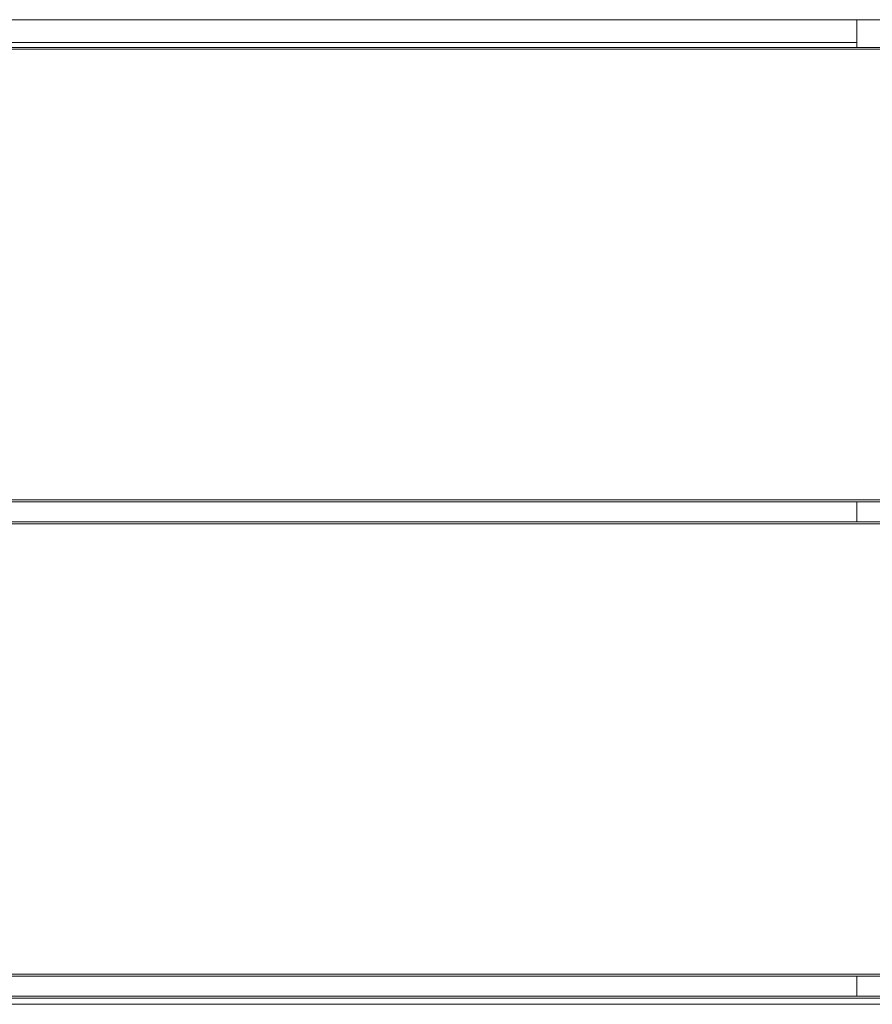
# Model space of a CAD drawing. Units: millimetres. Extents: x -5005 to 201, y -4190 to 6174.
# Drawn here: x -1958 to -1789, y 779 to 974 of the extents above; entities that cross this region are included whole.
import ezdxf

# ---------------------------------------------------------------- set-up
doc = ezdxf.new("R2010")
doc.units = ezdxf.units.MM
doc.header["$MEASUREMENT"] = 0
for name, color, linetype, lineweight in [('a_Ном._пера__7', 7, 'Continuous', 18), ('B_Ном._пера__7', 7, 'Continuous', 18), ('O_Ном._пера__7', 7, 'Continuous', 18)]:
    doc.layers.add(name, color=color, linetype=linetype, lineweight=lineweight)

msp = doc.modelspace()

# ---------------------------------------------------------------- linework, layer by layer
at = {"layer": 'a_Ном._пера__7', "color": 7, "linetype": 'Continuous', "lineweight": 18}
for points in [[(-1791.99, 969.48), (-2265.71, 969.48)], [(-2265.12, 968.48), (-1685.16, 968.48)], [(-2265.12, 878.86), (-1685.16, 878.86)], [(-2265.11, 878.48), (-1685.15, 878.48)], [(-2265.12, 874.5), (-1685.15, 874.5)], [(-2265.12, 874.12), (-1685.16, 874.12)], [(-1685.16, 784.5), (-2265.12, 784.5)], [(-2265.11, 784.48), (-1791.99, 784.48)], [(-2265.12, 780.48), (-1685.15, 780.48)], [(-2265.12, 780.1), (-1685.16, 780.1)]]:
    msp.add_lwpolyline(points, dxfattribs=at)
at = {"layer": 'B_Ном._пера__7', "color": 7, "linetype": 'Continuous', "lineweight": 18}
for points in [[(-1791.99, 969.48), (-1791.99, 973.98)], [(-1791.99, 969.48), (-1791.99, 973.98)], [(-1791.99, 968.48), (-1791.99, 973.98)], [(-1791.99, 874.5), (-1791.99, 878.48)], [(-1791.99, 874.5), (-1791.99, 878.48)], [(-1791.99, 874.5), (-1791.99, 878.48)], [(-1791.99, 780.48), (-1791.99, 784.5)], [(-1791.99, 780.48), (-1791.99, 784.48)], [(-1791.99, 780.48), (-1791.99, 784.48)]]:
    msp.add_lwpolyline(points, dxfattribs=at)
at = {"layer": 'O_Ном._пера__7', "color": 7, "linetype": 'Continuous', "lineweight": 18}
for points in [[(-2265.1, 973.98), (-1684.6, 973.98)], [(-2265.12, 968.12), (-1685.16, 968.12)], [(-2265.12, 878.88), (-1685.16, 878.88)], [(-2265.12, 874.1), (-1685.16, 874.1)], [(-2265.12, 784.86), (-1685.16, 784.86)], [(-2265.12, 778.9), (-1685.16, 778.9)]]:
    msp.add_lwpolyline(points, dxfattribs=at)

doc.saveas('drawing.dxf')
